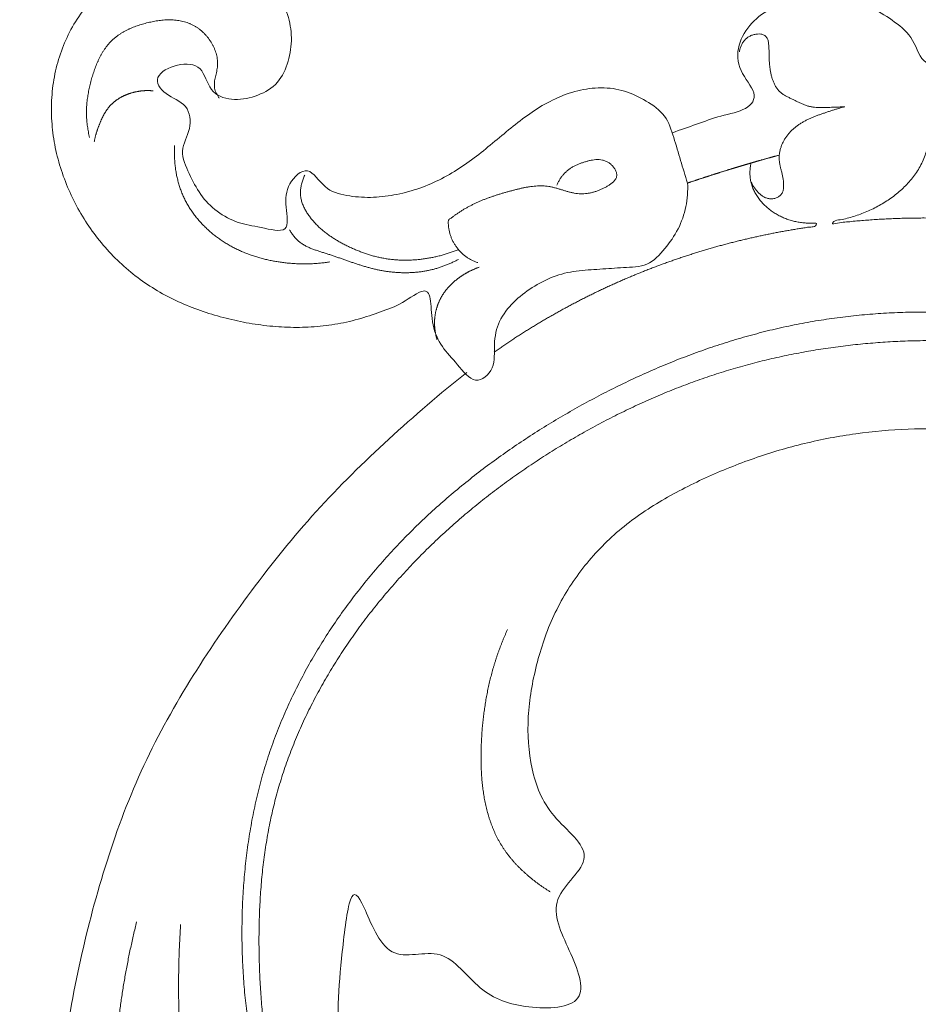
# Model space of a CAD drawing. Units: millimetres. Extents: x 9473 to 12473, y 4672 to 7672.
# Drawn here: x 10399 to 10457, y 6129 to 6193 of the extents above; entities that cross this region are included whole.
import ezdxf

# ---------------------------------------------------------------- set-up
doc = ezdxf.new("R2010")
doc.units = ezdxf.units.MM
doc.header["$MEASUREMENT"] = 0
doc.layers.get('0').update_dxf_attribs({"lineweight": 5})
doc.styles.add('Arial', font='arial.ttf')
doc.dimstyles.new('Default', dxfattribs={"dimtxt": 10, "dimasz": 1, "dimexe": 0.5, "dimexo": 0.5, "dimgap": 0.25, "dimtad": 1, "dimtoh": 1, "dimdec": 0, "dimzin": 1, "dimdsep": 46, "dimtxsty": 'Arial', "dimcen": 0.5, "dimazin": 0, "dimtfac": 1, "dimtdec": 4, "dimtix": 1, "dimtmove": 1, "dimatfit": 3, "dimfxl": 1, "dimtolj": 1, "dimtzin": 1, "dimarcsym": 0})

# ---------------------------------------------------------------- blocks, each defined once
blk = doc.blocks.new('*D21')
at = {"color": 0, "lineweight": -2, "transparency": 16777216}
for p, q in [((10400.385, 6198.543), (10330.385, 6198.543)), ((10330.885, 6183.543), (10330.885, 5775.478)), ((10400.385, 5760.478), (10330.385, 5760.478))]:
    blk.add_line(p, q, dxfattribs=at)
at = {"color": 0, "lineweight": 50, "transparency": 16777216}
for points in [[(10328.385, 6183.543), (10333.385, 6183.543), (10330.885, 6198.543)], [(10328.385, 5775.478), (10333.385, 5775.478), (10330.885, 5760.478)]]:
    blk.add_solid(points, dxfattribs=at)
at = {"layer": 'Defpoints', "color": 0, "lineweight": 50, "transparency": 16777216}
for p in [(10400.885, 6198.543), (10330.885, 5760.478), (10400.885, 5760.478)]:
    blk.add_point(p, dxfattribs=at)
at = {"color": 0, "transparency": 16777216, "insert": (10318.221, 5979.511), "char_height": 15, "attachment_point": 5, "rotation": 90, "style": 'Arial'}
blk.add_mtext('\\A1;438', dxfattribs=at)
blk = doc.blocks.new('N-414_438_220')
for points in [[(40.522, -12.498), (41.046, -12.304), (42.123, -11.943), (43.649, -11.365), (45.5, -11.018), (46.194, -9.957), (44.793, -8.462), (44.719, -6.736), (45.648, -5.26), (47.028, -4.26), (48.655, -3.763), (50.341, -3.663), (52.021, -3.821), (53.641, -4.322), (55.071, -5.234), (56.344, -6.302), (56.847, -8.331), (58.762, -7.733), (60.377, -7.624), (62.013, -7.368), (63.892, -7.449), (64.803, -6.595), (64.882, -4.718), (66.013, -3.42), (67.341, -2.386), (68.91, -1.723), (70.594, -1.54), (72.276, -1.616), (73.945, -1.868), (75.532, -2.456), (76.959, -3.365), (78.144, -4.576), (78.977, -6.06), (79.2, -7.787), (80.42, -9.045), (81.459, -7.083), (82.583, -5.998), (83.9, -4.894), (85.436, -4.182), (87.112, -3.905), (88.798, -4.054), (90.413, -4.578), (91.789, -5.587), (92.732, -7.015), (93.048, -8.713), (92.594, -10.352), (90.787, -11.447), (89.655, -9.848), (87.482, -10.916), (88.745, -12.058), (90.254, -12.816), (91.677, -13.717), (93.048, -14.687), (94.625, -14.991), (96.217, -15.636), (97.911, -15.68), (99.559, -16.101), (100.969, -17.046), (101.933, -18.575), (101.225, -16.067), (100.27, -14.948), (99.446, -13.38), (99.091, -11.808), (98.705, -9.936), (100.099, -8.924), (102.255, -9.844), (102.247, -8.168), (102.066, -6.491), (102.258, -4.81), (102.752, -3.186), (103.783, -1.823), (105.174, -0.848), (106.76, -0.255), (108.431, -0.006), (110.114, 0.009), (111.797, -0.045), (113.457, -0.372), (115, -1.07), (116.321, -2.143), (117.214, -3.597), (117.587, -5.263), (117.763, -6.885), (117.323, -8.791), (117.91, -9.562), (120.053, -8.913), (120.968, -10.318), (120.677, -12.081), (120.215, -13.669), (119.356, -15.171), (118.361, -16.386), (118.019, -18.677), (119.43, -16.366), (120.907, -15.908), (122.604, -15.623), (124.277, -15.544), (125.818, -14.42), (127.269, -15.087), (127.778, -16.861), (127.813, -17.95), (127.713, -18.511)], [(41.524, -15.776), (41.552, -16.293), (41.472, -17.328), (40.964, -18.817), (40.074, -20.068), (38.957, -21.263), (37.324, -21.279), (35.802, -21.417), (34.243, -21.47), (32.731, -21.848), (31.345, -22.565), (30.126, -23.524), (29.131, -24.762), (28.829, -26.296), (29.018, -27.922), (27.646, -29.09), (26.473, -27.557), (25.444, -26.52), (24.796, -25.079), (24.791, -23.353), (24.471, -22.487), (22.854, -23.697), (21.497, -24.186), (20.003, -24.699), (18.493, -25.028), (16.949, -25.2), (15.398, -25.216), (13.851, -25.093), (12.321, -24.841), (10.814, -24.475), (9.339, -23.994), (7.913, -23.383), (6.553, -22.634), (5.286, -21.736), (4.131, -20.7), (3.094, -19.545), (2.186, -18.286), (1.416, -16.938), (0.795, -15.515), (0.331, -14.034), (0.044, -12.508), (-0.056, -10.958), (0.043, -9.408), (0.357, -7.886), (0.879, -6.423), (1.614, -5.053), (2.568, -3.824), (3.724, -2.782), (5.035, -1.946), (6.462, -1.328), (7.969, -0.947), (9.519, -0.815), (11.069, -0.966), (12.553, -1.455), (13.853, -2.325), (14.877, -3.508), (15.526, -4.933), (15.725, -6.492), (15.454, -8.024), (14.714, -9.455), (13.298, -10.176), (11.738, -10.441), (10.217, -9.875), (9.92, -8.037), (8.208, -7.899), (6.517, -8.827), (7.318, -10.038), (8.971, -10.603), (9.167, -12.27), (8.267, -13.665), (8.992, -15.187), (9.653, -16.561), (10.754, -17.679), (12.175, -18.444), (13.565, -18.626), (15.641, -19.163), (15.204, -17.284), (15.332, -15.817), (16.781, -14.463), (17.756, -16.232), (19.259, -16.636), (20.81, -16.762), (22.357, -16.59), (23.86, -16.201), (25.299, -15.613), (26.64, -14.831), (27.893, -13.916), (29.087, -12.928), (30.279, -11.936), (31.517, -11.003), (32.867, -10.232), (34.332, -9.705), (35.876, -9.486), (37.437, -9.699), (38.82, -10.386), (40.149, -11.303), (40.628, -12.817), (41.066, -14.293), (41.367, -15.285), (41.515, -15.779)], [(2.468, -12.803), (2.454, -12.743), (2.427, -12.623), (2.391, -12.442), (2.359, -12.26), (2.332, -12.078), (2.309, -11.895), (2.291, -11.711), (2.278, -11.527), (2.27, -11.343), (2.268, -11.159), (2.27, -10.974), (2.278, -10.79), (2.291, -10.606), (2.309, -10.422), (2.331, -10.239), (2.358, -10.057), (2.389, -9.875), (2.424, -9.694), (2.463, -9.514), (2.505, -9.334), (2.551, -9.155), (2.6, -8.978), (2.652, -8.8), (2.707, -8.624), (2.765, -8.449), (2.827, -8.276), (2.894, -8.104), (2.964, -7.933), (3.039, -7.765), (3.12, -7.599), (3.205, -7.435), (3.296, -7.275), (3.394, -7.118), (3.498, -6.966), (3.608, -6.818), (3.726, -6.676), (3.851, -6.54), (3.983, -6.411), (4.122, -6.29), (4.267, -6.177), (4.418, -6.07), (4.574, -5.971), (4.734, -5.879), (4.897, -5.793), (5.063, -5.714), (5.233, -5.64), (5.404, -5.572), (5.577, -5.509), (5.752, -5.451), (5.929, -5.397), (6.107, -5.348), (6.285, -5.302), (6.465, -5.26), (6.646, -5.223), (6.827, -5.191), (7.01, -5.164), (7.193, -5.143), (7.377, -5.128), (7.561, -5.119), (7.746, -5.118), (7.93, -5.125), (8.114, -5.139), (8.297, -5.163), (8.478, -5.197), (8.658, -5.24), (8.834, -5.294), (9.007, -5.36), (9.175, -5.436), (9.337, -5.523), (9.494, -5.621), (9.643, -5.729), (9.786, -5.846), (9.921, -5.971), (10.049, -6.104), (10.17, -6.244), (10.282, -6.391), (10.385, -6.544), (10.48, -6.702), (10.565, -6.866), (10.64, -7.034), (10.704, -7.207), (10.756, -7.384), (10.796, -7.565), (10.822, -7.748), (10.833, -7.932), (10.829, -8.116), (10.807, -8.3), (10.773, -8.481), (10.732, -8.661), (10.69, -8.84), (10.651, -9.021), (10.623, -9.203), (10.613, -9.388), (10.629, -9.572), (10.677, -9.751), (10.749, -9.921), (10.838, -10.083), (10.905, -10.186), (10.94, -10.237)], [(44.905, -7.198), (44.917, -7.124), (44.952, -6.979), (45.034, -6.771), (45.145, -6.576), (45.285, -6.402), (45.455, -6.255), (45.65, -6.145), (45.863, -6.074), (46.084, -6.039), (46.308, -6.044), (46.528, -6.101), (46.702, -6.251), (46.785, -6.463), (46.822, -6.683), (46.836, -6.906), (46.84, -7.129), (46.845, -7.353), (46.851, -7.576), (46.859, -7.799), (46.874, -8.022), (46.897, -8.244), (46.93, -8.465), (46.975, -8.683), (47.033, -8.899), (47.105, -9.11), (47.193, -9.316), (47.3, -9.512), (47.429, -9.695), (47.584, -9.857), (47.763, -9.991), (47.956, -10.103), (48.156, -10.202), (48.359, -10.297), (48.559, -10.396), (48.758, -10.497), (48.959, -10.593), (49.165, -10.68), (49.377, -10.751), (49.595, -10.799), (49.817, -10.829), (50.039, -10.844), (50.263, -10.848), (50.486, -10.846), (50.709, -10.839), (50.933, -10.832), (51.154, -10.825), (51.384, -10.814), (51.58, -10.804), (51.903, -10.772), (51.543, -10.854), (51.367, -10.909), (51.143, -10.976), (50.933, -11.043), (50.721, -11.113), (50.509, -11.185), (50.298, -11.257), (50.088, -11.332), (49.879, -11.41), (49.671, -11.493), (49.467, -11.582), (49.266, -11.679), (49.069, -11.784), (48.878, -11.9), (48.693, -12.026), (48.516, -12.162), (48.349, -12.31), (48.193, -12.47), (48.049, -12.641), (47.92, -12.823), (47.805, -13.015), (47.706, -13.215), (47.623, -13.423), (47.56, -13.637), (47.517, -13.856), (47.497, -14.079), (47.506, -14.302), (47.539, -14.523), (47.586, -14.741), (47.641, -14.958), (47.696, -15.174), (47.744, -15.392), (47.78, -15.613), (47.8, -15.835), (47.798, -16.059), (47.763, -16.28), (47.677, -16.489), (47.522, -16.655), (47.321, -16.757), (47.102, -16.808), (46.878, -16.812), (46.658, -16.761), (46.456, -16.664), (46.275, -16.532), (46.113, -16.378), (45.969, -16.208), (45.842, -16.024), (45.732, -15.829), (45.67, -15.693), (45.642, -15.625)], [(6.611, -9.755), (6.592, -9.753), (6.553, -9.75), (6.495, -9.746), (6.437, -9.743), (6.379, -9.741), (6.321, -9.74), (6.263, -9.74), (6.204, -9.74), (6.146, -9.742), (6.088, -9.744), (6.03, -9.747), (5.972, -9.751), (5.914, -9.756), (5.856, -9.762), (5.798, -9.769), (5.74, -9.776), (5.683, -9.785), (5.625, -9.794), (5.568, -9.804), (5.511, -9.815), (5.454, -9.828), (5.397, -9.84), (5.34, -9.854), (5.284, -9.869), (5.228, -9.885), (5.172, -9.901), (5.117, -9.919), (5.061, -9.937), (5.006, -9.956), (4.952, -9.976), (4.897, -9.997), (4.843, -10.019), (4.79, -10.042), (4.737, -10.066), (4.684, -10.091), (4.632, -10.116), (4.58, -10.143), (4.529, -10.17), (4.478, -10.199), (4.428, -10.228), (4.378, -10.259), (4.329, -10.29), (4.28, -10.322), (4.232, -10.355), (4.185, -10.39), (4.139, -10.425), (4.093, -10.461), (4.048, -10.498), (4.004, -10.536), (3.961, -10.575), (3.919, -10.615), (3.878, -10.657), (3.838, -10.699), (3.798, -10.742), (3.76, -10.786), (3.723, -10.83), (3.687, -10.876), (3.651, -10.922), (3.617, -10.969), (3.584, -11.017), (3.551, -11.065), (3.52, -11.114), (3.489, -11.164), (3.459, -11.214), (3.43, -11.264), (3.401, -11.315), (3.374, -11.366), (3.347, -11.418), (3.32, -11.47), (3.295, -11.522), (3.27, -11.574), (3.245, -11.627), (3.221, -11.68), (3.198, -11.734), (3.175, -11.787), (3.152, -11.841), (3.13, -11.895), (3.108, -11.949), (3.087, -12.003), (3.066, -12.057), (3.046, -12.112), (3.026, -12.166), (3.006, -12.221), (2.987, -12.276), (2.968, -12.331), (2.95, -12.387), (2.932, -12.442), (2.915, -12.498), (2.898, -12.553), (2.882, -12.609), (2.866, -12.665), (2.851, -12.722), (2.837, -12.778), (2.823, -12.835), (2.81, -12.891), (2.797, -12.948), (2.785, -13.005), (2.778, -13.043), (2.774, -13.062)], [(51.165, -18.238), (51.035, -18.297), (50.838, -18.524), (51.483, -18.343), (51.881, -18.327), (52.346, -18.274), (52.794, -18.235), (53.247, -18.198), (53.699, -18.167), (54.151, -18.139), (54.604, -18.115), (55.057, -18.095), (55.51, -18.08), (55.963, -18.069), (56.416, -18.062), (56.869, -18.059), (57.323, -18.061), (57.776, -18.066), (58.229, -18.076), (58.682, -18.09), (59.135, -18.108), (59.588, -18.131), (60.04, -18.158), (60.492, -18.188), (60.944, -18.223), (61.396, -18.263), (61.847, -18.306), (62.298, -18.354), (62.748, -18.405), (63.198, -18.461), (63.647, -18.521), (64.096, -18.586), (64.544, -18.654), (64.992, -18.727), (65.438, -18.803), (65.884, -18.884), (66.329, -18.969), (66.775, -19.059), (67.214, -19.15), (67.675, -19.254), (68.046, -19.333), (68.752, -19.521), (68.03, -19.254), (67.707, -19.073), (67.292, -18.841), (66.916, -18.599), (66.544, -18.337), (66.184, -18.061), (65.844, -17.761), (65.53, -17.434), (65.253, -17.073), (65.029, -16.678), (64.862, -16.255), (64.744, -15.817), (64.664, -15.371), (64.615, -14.92), (64.651, -14.463), (64.823, -14.042), (65.051, -13.641), (65.204, -13.246), (65.607, -12.808), (65.076, -12.554), (64.804, -12.222), (64.511, -11.873), (64.349, -11.409), (64.037, -11.208), (63.546, -11.277), (63.103, -11.281), (62.648, -11.307), (62.196, -11.332), (61.743, -11.363), (61.291, -11.397), (60.84, -11.435), (60.388, -11.477), (59.938, -11.523), (59.487, -11.573), (59.038, -11.628), (58.583, -11.681), (58.152, -11.76), (57.637, -11.761), (57.44, -12.064), (57.416, -12.552), (57.315, -12.986), (57.207, -13.429), (57.072, -13.861), (56.911, -14.285), (56.715, -14.694), (56.481, -15.083), (56.214, -15.45), (55.919, -15.795), (55.599, -16.116), (55.259, -16.416), (54.902, -16.696), (54.528, -16.952), (54.142, -17.19), (53.744, -17.407), (53.334, -17.6), (52.914, -17.773), (52.488, -17.926), (52.05, -18.048), (51.62, -18.174), (51.296, -18.18), (51.165, -18.238)], [(18.158, -20.928), (18.108, -20.936), (18.008, -20.951), (17.859, -20.971), (17.709, -20.989), (17.559, -21.005), (17.409, -21.018), (17.259, -21.03), (17.108, -21.04), (16.957, -21.047), (16.807, -21.052), (16.656, -21.056), (16.505, -21.057), (16.354, -21.056), (16.203, -21.053), (16.052, -21.048), (15.902, -21.041), (15.751, -21.032), (15.601, -21.021), (15.45, -21.007), (15.3, -20.992), (15.151, -20.975), (15.001, -20.955), (14.852, -20.933), (14.703, -20.91), (14.554, -20.884), (14.406, -20.856), (14.258, -20.826), (14.11, -20.794), (13.964, -20.76), (13.817, -20.724), (13.671, -20.685), (13.526, -20.645), (13.381, -20.602), (13.237, -20.557), (13.094, -20.51), (12.952, -20.46), (12.81, -20.408), (12.669, -20.354), (12.529, -20.297), (12.39, -20.238), (12.253, -20.177), (12.116, -20.113), (11.98, -20.047), (11.846, -19.979), (11.713, -19.908), (11.581, -19.834), (11.451, -19.758), (11.322, -19.68), (11.195, -19.599), (11.069, -19.515), (10.945, -19.429), (10.823, -19.341), (10.702, -19.25), (10.583, -19.157), (10.467, -19.062), (10.352, -18.964), (10.239, -18.864), (10.128, -18.762), (10.019, -18.657), (9.913, -18.55), (9.808, -18.441), (9.706, -18.33), (9.606, -18.217), (9.509, -18.102), (9.414, -17.985), (9.322, -17.865), (9.232, -17.744), (9.145, -17.62), (9.061, -17.495), (8.98, -17.368), (8.902, -17.239), (8.827, -17.108), (8.755, -16.976), (8.686, -16.841), (8.621, -16.705), (8.559, -16.568), (8.501, -16.429), (8.446, -16.288), (8.394, -16.146), (8.346, -16.003), (8.301, -15.859), (8.26, -15.714), (8.222, -15.568), (8.187, -15.421), (8.155, -15.274), (8.127, -15.126), (8.102, -14.977), (8.079, -14.828), (8.06, -14.678), (8.044, -14.528), (8.031, -14.378), (8.021, -14.227), (8.014, -14.077), (8.01, -13.926), (8.009, -13.775), (8.011, -13.624), (8.017, -13.473), (8.022, -13.373), (8.025, -13.323)], [(47.509, -13.952), (47.489, -13.958), (47.447, -13.969), (47.385, -13.986), (47.322, -14.003), (47.26, -14.02), (47.198, -14.037), (47.136, -14.054), (47.073, -14.071), (47.011, -14.088), (46.949, -14.105), (46.887, -14.122), (46.825, -14.14), (46.762, -14.157), (46.7, -14.174), (46.638, -14.192), (46.576, -14.209), (46.514, -14.227), (46.452, -14.244), (46.39, -14.262), (46.327, -14.279), (46.265, -14.297), (46.203, -14.315), (46.141, -14.332), (46.079, -14.35), (46.017, -14.368), (45.955, -14.386), (45.893, -14.404), (45.831, -14.422), (45.769, -14.44), (45.707, -14.458), (45.645, -14.476), (45.583, -14.494), (45.521, -14.512), (45.459, -14.53), (45.397, -14.548), (45.335, -14.567), (45.274, -14.585), (45.212, -14.603), (45.15, -14.622), (45.088, -14.64), (45.026, -14.658), (44.964, -14.677), (44.902, -14.696), (44.841, -14.714), (44.779, -14.733), (44.717, -14.751), (44.655, -14.77), (44.593, -14.789), (44.532, -14.808), (44.47, -14.827), (44.408, -14.845), (44.347, -14.864), (44.285, -14.883), (44.223, -14.902), (44.162, -14.921), (44.1, -14.94), (44.038, -14.96), (43.977, -14.979), (43.915, -14.998), (43.853, -15.017), (43.792, -15.036), (43.73, -15.056), (43.669, -15.075), (43.607, -15.095), (43.545, -15.114), (43.484, -15.134), (43.422, -15.153), (43.361, -15.173), (43.299, -15.192), (43.238, -15.212), (43.176, -15.232), (43.115, -15.251), (43.054, -15.271), (42.992, -15.291), (42.931, -15.311), (42.869, -15.331), (42.808, -15.351), (42.747, -15.371), (42.685, -15.391), (42.624, -15.411), (42.563, -15.431), (42.501, -15.451), (42.44, -15.471), (42.379, -15.491), (42.317, -15.512), (42.256, -15.532), (42.195, -15.552), (42.134, -15.573), (42.072, -15.593), (42.011, -15.614), (41.95, -15.634), (41.889, -15.655), (41.828, -15.675), (41.766, -15.696), (41.705, -15.717), (41.644, -15.737), (41.583, -15.758), (41.542, -15.772), (41.522, -15.779)], [(32.985, -15.915), (33.013, -15.85), (33.074, -15.721), (33.179, -15.535), (33.298, -15.357), (33.433, -15.191), (33.583, -15.039), (33.748, -14.902), (33.924, -14.781), (34.11, -14.675), (34.303, -14.583), (34.5, -14.501), (34.702, -14.43), (34.906, -14.368), (35.113, -14.313), (35.323, -14.271), (35.535, -14.246), (35.749, -14.244), (35.962, -14.271), (36.167, -14.334), (36.358, -14.432), (36.528, -14.563), (36.676, -14.718), (36.799, -14.894), (36.885, -15.09), (36.913, -15.307), (36.839, -15.513), (36.703, -15.68), (36.54, -15.819), (36.363, -15.939), (36.178, -16.045), (35.987, -16.143), (35.792, -16.23), (35.593, -16.307), (35.389, -16.37), (35.181, -16.421), (34.97, -16.456), (34.757, -16.476), (34.543, -16.48), (34.33, -16.467), (34.118, -16.437), (33.909, -16.393), (33.702, -16.338), (33.497, -16.278), (33.293, -16.214), (33.089, -16.151), (32.884, -16.092), (32.676, -16.041), (32.466, -16), (32.254, -15.974), (32.041, -15.961), (31.827, -15.961), (31.613, -15.971), (31.401, -15.992), (31.189, -16.02), (30.978, -16.056), (30.768, -16.098), (30.56, -16.144), (30.352, -16.195), (30.145, -16.248), (29.939, -16.303), (29.733, -16.359), (29.527, -16.418), (29.322, -16.478), (29.118, -16.541), (28.915, -16.607), (28.712, -16.676), (28.511, -16.747), (28.311, -16.823), (28.112, -16.902), (27.915, -16.984), (27.72, -17.071), (27.527, -17.163), (27.336, -17.259), (27.147, -17.359), (26.961, -17.465), (26.778, -17.575), (26.598, -17.69), (26.422, -17.81), (26.244, -17.932), (26.083, -18.063), (25.876, -18.179), (25.901, -18.413), (25.908, -18.621), (25.941, -18.834), (25.988, -19.042), (26.052, -19.247), (26.13, -19.446), (26.224, -19.638), (26.332, -19.823), (26.454, -19.998), (26.588, -20.164), (26.736, -20.319), (26.894, -20.463), (27.063, -20.594), (27.242, -20.711), (27.429, -20.815), (27.624, -20.903), (27.758, -20.953), (27.825, -20.975)], [(28.898, -26.815), (28.981, -26.756), (29.149, -26.639), (29.401, -26.466), (29.655, -26.294), (29.91, -26.123), (30.165, -25.954), (30.422, -25.787), (30.68, -25.622), (30.939, -25.458), (31.199, -25.296), (31.46, -25.136), (31.722, -24.977), (31.986, -24.82), (32.25, -24.664), (32.515, -24.511), (32.781, -24.359), (33.048, -24.209), (33.316, -24.06), (33.585, -23.913), (33.855, -23.768), (34.126, -23.625), (34.398, -23.483), (34.67, -23.344), (34.944, -23.205), (35.218, -23.069), (35.494, -22.935), (35.77, -22.802), (36.047, -22.671), (36.325, -22.542), (36.603, -22.414), (36.883, -22.289), (37.163, -22.165), (37.444, -22.043), (37.726, -21.923), (38.009, -21.804), (38.292, -21.688), (38.576, -21.573), (38.861, -21.46), (39.147, -21.349), (39.433, -21.24), (39.72, -21.133), (40.008, -21.027), (40.296, -20.924), (40.585, -20.822), (40.875, -20.722), (41.165, -20.624), (41.456, -20.528), (41.748, -20.433), (42.04, -20.341), (42.332, -20.25), (42.626, -20.162), (42.92, -20.075), (43.214, -19.99), (43.509, -19.907), (43.805, -19.826), (44.101, -19.747), (44.397, -19.669), (44.694, -19.594), (44.992, -19.52), (45.29, -19.449), (45.588, -19.379), (45.887, -19.312), (46.186, -19.246), (46.486, -19.182), (46.786, -19.12), (47.086, -19.06), (47.387, -19.002), (47.689, -18.946), (47.99, -18.892), (48.292, -18.839), (48.594, -18.789), (48.897, -18.74), (49.201, -18.698), (49.499, -18.635), (49.822, -18.664), (50.051, -18.369), (49.631, -18.395), (49.355, -18.393), (49.041, -18.374), (48.74, -18.331), (48.439, -18.266), (48.145, -18.181), (47.858, -18.074), (47.579, -17.947), (47.309, -17.8), (47.051, -17.634), (46.806, -17.45), (46.576, -17.247), (46.362, -17.028), (46.168, -16.791), (45.995, -16.537), (45.847, -16.268), (45.73, -15.985), (45.648, -15.689), (45.603, -15.385), (45.592, -15.078), (45.612, -14.772), (45.644, -14.57), (45.664, -14.47)], [(26.549, -20.128), (26.506, -20.145), (26.419, -20.18), (26.289, -20.229), (26.158, -20.277), (26.026, -20.322), (25.894, -20.366), (25.761, -20.408), (25.627, -20.448), (25.493, -20.485), (25.358, -20.521), (25.223, -20.555), (25.088, -20.587), (24.951, -20.617), (24.815, -20.644), (24.678, -20.67), (24.54, -20.694), (24.403, -20.716), (24.265, -20.735), (24.126, -20.753), (23.988, -20.768), (23.849, -20.782), (23.71, -20.793), (23.571, -20.802), (23.432, -20.808), (23.293, -20.813), (23.153, -20.815), (23.014, -20.815), (22.875, -20.813), (22.735, -20.808), (22.596, -20.801), (22.457, -20.791), (22.318, -20.779), (22.179, -20.765), (22.041, -20.748), (21.903, -20.729), (21.765, -20.706), (21.628, -20.682), (21.492, -20.655), (21.355, -20.626), (21.22, -20.594), (21.084, -20.56), (20.95, -20.524), (20.816, -20.485), (20.682, -20.444), (20.55, -20.402), (20.418, -20.357), (20.286, -20.31), (20.156, -20.261), (20.026, -20.211), (19.897, -20.158), (19.769, -20.104), (19.641, -20.048), (19.514, -19.99), (19.388, -19.931), (19.263, -19.869), (19.138, -19.807), (19.015, -19.742), (18.892, -19.676), (18.77, -19.608), (18.65, -19.539), (18.53, -19.467), (18.412, -19.393), (18.295, -19.317), (18.179, -19.239), (18.065, -19.159), (17.953, -19.077), (17.842, -18.992), (17.734, -18.904), (17.627, -18.815), (17.523, -18.722), (17.421, -18.627), (17.321, -18.53), (17.224, -18.43), (17.129, -18.327), (17.038, -18.222), (16.949, -18.115), (16.864, -18.005), (16.782, -17.892), (16.703, -17.777), (16.628, -17.659), (16.559, -17.539), (16.494, -17.415), (16.434, -17.289), (16.381, -17.16), (16.335, -17.028), (16.297, -16.894), (16.268, -16.758), (16.248, -16.62), (16.238, -16.481), (16.238, -16.341), (16.247, -16.202), (16.265, -16.064), (16.29, -15.927), (16.323, -15.791), (16.363, -15.658), (16.408, -15.526), (16.46, -15.396), (16.499, -15.312), (16.519, -15.27)], [(26.558, -20.762), (26.521, -20.781), (26.449, -20.819), (26.339, -20.874), (26.229, -20.928), (26.118, -20.98), (26.005, -21.031), (25.893, -21.079), (25.779, -21.126), (25.665, -21.171), (25.549, -21.213), (25.434, -21.254), (25.317, -21.293), (25.2, -21.33), (25.082, -21.365), (24.964, -21.398), (24.845, -21.428), (24.725, -21.456), (24.605, -21.483), (24.485, -21.506), (24.364, -21.528), (24.242, -21.548), (24.121, -21.565), (23.999, -21.581), (23.877, -21.595), (23.755, -21.606), (23.632, -21.616), (23.51, -21.623), (23.387, -21.629), (23.264, -21.632), (23.141, -21.634), (23.018, -21.634), (22.895, -21.632), (22.773, -21.629), (22.65, -21.623), (22.527, -21.616), (22.405, -21.607), (22.282, -21.596), (22.16, -21.583), (22.038, -21.569), (21.916, -21.553), (21.795, -21.535), (21.674, -21.516), (21.553, -21.495), (21.432, -21.472), (21.311, -21.448), (21.191, -21.422), (21.072, -21.394), (20.952, -21.365), (20.833, -21.335), (20.714, -21.303), (20.596, -21.271), (20.478, -21.237), (20.36, -21.202), (20.243, -21.166), (20.126, -21.129), (20.009, -21.092), (19.892, -21.054), (19.775, -21.015), (19.659, -20.975), (19.543, -20.936), (19.426, -20.896), (19.31, -20.855), (19.195, -20.815), (19.079, -20.774), (18.963, -20.733), (18.847, -20.692), (18.731, -20.652), (18.615, -20.611), (18.499, -20.571), (18.383, -20.531), (18.266, -20.492), (18.15, -20.453), (18.033, -20.414), (17.916, -20.377), (17.799, -20.339), (17.682, -20.303), (17.565, -20.266), (17.448, -20.229), (17.331, -20.191), (17.215, -20.151), (17.099, -20.11), (16.984, -20.066), (16.87, -20.02), (16.758, -19.971), (16.647, -19.918), (16.538, -19.861), (16.431, -19.8), (16.328, -19.733), (16.228, -19.662), (16.132, -19.585), (16.04, -19.503), (15.954, -19.416), (15.871, -19.325), (15.793, -19.23), (15.719, -19.132), (15.648, -19.032), (15.581, -18.929), (15.538, -18.859), (15.517, -18.824)], [(27.902, -21.28), (27.882, -21.287), (27.843, -21.301), (27.784, -21.322), (27.726, -21.344), (27.667, -21.367), (27.609, -21.391), (27.552, -21.416), (27.494, -21.441), (27.438, -21.467), (27.381, -21.493), (27.325, -21.521), (27.269, -21.549), (27.213, -21.578), (27.158, -21.607), (27.103, -21.638), (27.049, -21.668), (26.995, -21.7), (26.941, -21.732), (26.888, -21.765), (26.835, -21.799), (26.782, -21.833), (26.73, -21.868), (26.679, -21.903), (26.628, -21.94), (26.577, -21.976), (26.527, -22.014), (26.477, -22.052), (26.428, -22.09), (26.379, -22.13), (26.331, -22.17), (26.283, -22.21), (26.236, -22.252), (26.19, -22.294), (26.144, -22.336), (26.099, -22.38), (26.054, -22.424), (26.01, -22.468), (25.967, -22.513), (25.924, -22.559), (25.883, -22.606), (25.841, -22.653), (25.801, -22.701), (25.762, -22.75), (25.723, -22.799), (25.685, -22.849), (25.648, -22.899), (25.612, -22.95), (25.577, -23.002), (25.543, -23.055), (25.509, -23.108), (25.477, -23.161), (25.446, -23.215), (25.415, -23.27), (25.386, -23.326), (25.358, -23.381), (25.33, -23.438), (25.304, -23.495), (25.279, -23.552), (25.255, -23.61), (25.232, -23.668), (25.209, -23.726), (25.188, -23.785), (25.168, -23.845), (25.149, -23.904), (25.132, -23.964), (25.115, -24.025), (25.099, -24.085), (25.084, -24.146), (25.071, -24.207), (25.058, -24.269), (25.047, -24.33), (25.037, -24.392), (25.028, -24.454), (25.02, -24.516), (25.013, -24.578), (25.007, -24.641), (25.003, -24.703), (25, -24.765), (24.998, -24.828), (24.997, -24.891), (24.997, -24.953), (24.998, -25.016), (25.001, -25.078), (25.004, -25.141), (25.009, -25.203), (25.015, -25.266), (25.022, -25.328), (25.03, -25.39), (25.039, -25.452), (25.049, -25.514), (25.06, -25.575), (25.072, -25.637), (25.085, -25.698), (25.099, -25.759), (25.114, -25.82), (25.13, -25.88), (25.147, -25.941), (25.159, -25.981), (25.165, -26.001)], [(79.829, -43.263), (80.108, -42.879), (80.792, -42.171), (82.232, -41.788), (83.527, -41.612), (85.474, -42.256), (84.233, -40.42), (83.826, -39.254), (83.138, -37.935), (82.466, -36.686), (81.72, -35.459), (80.912, -34.277), (80.028, -33.149), (79.061, -32.091), (78.015, -31.112), (76.903, -30.208), (75.735, -29.378), (74.52, -28.619), (73.266, -27.927), (71.978, -27.298), (70.663, -26.731), (69.323, -26.226), (67.961, -25.78), (66.582, -25.394), (65.188, -25.064), (63.782, -24.791), (62.367, -24.57), (60.944, -24.402), (59.517, -24.284), (58.086, -24.216), (56.654, -24.198), (55.222, -24.229), (53.792, -24.309), (52.366, -24.437), (50.944, -24.614), (49.53, -24.838), (48.124, -25.11), (46.727, -25.429), (45.343, -25.795), (43.97, -26.206), (42.612, -26.659), (41.268, -27.153), (39.938, -27.687), (38.625, -28.258), (37.327, -28.864), (36.046, -29.504), (34.781, -30.176), (33.534, -30.88), (32.305, -31.615), (31.095, -32.382), (29.907, -33.181), (28.741, -34.013), (27.6, -34.878), (26.484, -35.777), (25.397, -36.708), (24.338, -37.673), (23.311, -38.672), (22.318, -39.704), (21.36, -40.768), (20.439, -41.865), (19.557, -42.994), (18.717, -44.154), (17.92, -45.344), (17.168, -46.563), (16.465, -47.811), (15.811, -49.086), (15.211, -50.386), (14.667, -51.711), (14.182, -53.059), (13.76, -54.428), (13.4, -55.814), (13.099, -57.215), (12.857, -58.627), (12.67, -60.047), (12.535, -61.473), (12.45, -62.902), (12.414, -64.334), (12.424, -65.766), (12.482, -67.197), (12.588, -68.626), (12.742, -70.05), (12.944, -71.468), (13.194, -72.878), (13.493, -74.279), (13.842, -75.668), (14.239, -77.044), (14.685, -78.405), (15.184, -79.748), (15.736, -81.07), (16.343, -82.367), (17.008, -83.636), (17.731, -84.872), (18.514, -86.072), (19.352, -87.234), (20.241, -88.357), (21.179, -89.439), (22.163, -90.481), (23.189, -91.48), (23.901, -92.117), (24.263, -92.428)], [(23.51, -91.398), (23.201, -91.092), (22.597, -90.467), (21.727, -89.495), (20.895, -88.49), (20.104, -87.453), (19.353, -86.386), (18.646, -85.29), (17.984, -84.167), (17.367, -83.017), (16.798, -81.844), (16.277, -80.648), (15.807, -79.431), (15.386, -78.197), (15.013, -76.947), (14.686, -75.684), (14.404, -74.411), (14.164, -73.129), (13.966, -71.84), (13.807, -70.545), (13.685, -69.247), (13.599, -67.945), (13.547, -66.642), (13.527, -65.338), (13.541, -64.034), (13.593, -62.731), (13.685, -61.43), (13.822, -60.133), (14.005, -58.841), (14.24, -57.558), (14.527, -56.286), (14.872, -55.028), (15.274, -53.787), (15.73, -52.565), (16.236, -51.363), (16.791, -50.182), (17.391, -49.024), (18.034, -47.889), (18.717, -46.779), (19.439, -45.692), (20.197, -44.631), (20.99, -43.595), (21.815, -42.585), (22.671, -41.601), (23.558, -40.645), (24.473, -39.715), (25.415, -38.813), (26.383, -37.939), (27.376, -37.093), (28.392, -36.276), (29.43, -35.487), (30.489, -34.726), (31.568, -33.993), (32.666, -33.288), (33.78, -32.611), (34.912, -31.963), (36.059, -31.343), (37.223, -30.753), (38.401, -30.194), (39.594, -29.668), (40.801, -29.174), (42.022, -28.714), (43.255, -28.29), (44.5, -27.902), (45.757, -27.552), (47.023, -27.24), (48.298, -26.965), (49.58, -26.727), (50.869, -26.525), (52.163, -26.36), (53.46, -26.231), (54.761, -26.138), (56.064, -26.081), (57.368, -26.058), (58.672, -26.071), (59.976, -26.122), (61.277, -26.214), (62.574, -26.349), (63.866, -26.53), (65.15, -26.758), (66.424, -27.037), (67.685, -27.369), (68.932, -27.754), (70.159, -28.194), (71.365, -28.692), (72.546, -29.247), (73.696, -29.863), (74.811, -30.541), (75.884, -31.281), (76.911, -32.087), (77.883, -32.958), (78.791, -33.894), (79.635, -34.89), (80.413, -35.937), (81.126, -37.029), (81.776, -38.161), (82.363, -39.326), (82.888, -40.52), (83.197, -41.333), (83.342, -41.743)], [(99.398, -355.618), (97.856, -357.021), (94.107, -360.878), (88.092, -358.918), (78.729, -360.82), (85.817, -353.269), (82.109, -347.852), (91.207, -347.444), (96.651, -343.909), (100.9, -339.23), (91.458, -342.288), (85.576, -340.1), (79.646, -336.575), (75.887, -330.839), (74.472, -324.237), (74.067, -317.544), (73.514, -310.882), (70.535, -304.455), (65.41, -301.105), (56.047, -303.547), (63.187, -293.343), (52.781, -296.007), (47.345, -293.043), (41.546, -289.377), (37.165, -284.259), (33.873, -278.388), (31.773, -271.996), (30.737, -265.358), (30.777, -258.629), (32.12, -252.04), (34.678, -245.788), (38.663, -240.398), (43.522, -235.603), (47.812, -231.055), (49.603, -221.913), (44.415, -224.024), (38.496, -218.203), (44.708, -212.281), (51.638, -214.774), (55.528, -220.351), (57.409, -226.806), (63.09, -219.24), (66.948, -214.677), (70.009, -208.433), (71.419, -201.877), (70.257, -195.026), (66.033, -189.833), (58.316, -187.225), (55.531, -191.908), (61.998, -196.8), (56.294, -203.315), (49.125, -202.546), (44.69, -196.77), (45.463, -189.753), (49.428, -184.2), (56.134, -181.215), (61.416, -182.12), (52.277, -179.786), (54.963, -171.935), (54.265, -165.547), (54.443, -158.753), (54.411, -152.118), (54.045, -145.258), (45.742, -146.874), (39.282, -144.111), (34.776, -142.841), (40.497, -150.153), (42.095, -157.029), (36.148, -160.964), (36.981, -168.371), (32.863, -174.052), (26.606, -177.062), (19.5, -175.532), (17.057, -166.732), (24.549, -166.951), (29.343, -167.453), (30.471, -159.132), (29.878, -152.841), (27.342, -146.459), (23.795, -140.8), (19.949, -135.305), (16.11, -129.817), (12.353, -124.266), (8.993, -118.465), (6.02, -112.456), (3.579, -106.208), (1.731, -99.761), (0.515, -93.164), (-0.08, -86.484), (-0.051, -79.776), (0.592, -73.1), (1.79, -66.503), (3.502, -60.02), (5.864, -53.733), (9.156, -47.881), (12.975, -42.373), (17.172, -37.138), (21.966, -32.448), (25.352, -29.532), (27.1, -28.141)], [(80.108, -49.235), (79.839, -50.497), (78.402, -53.649), (78.546, -50.68), (78.819, -47.12), (77.308, -43.92), (74.49, -41.807), (71.008, -41.349), (67.619, -42.084), (64.745, -44.094), (63.019, -47.122), (62.207, -50.468), (62.199, -53.914), (62.966, -57.273), (64.511, -60.352), (66.655, -63.042), (69.296, -65.244), (72.292, -66.922), (75.529, -68.082), (78.857, -68.791), (82.407, -68.911), (85.356, -69.03), (90.48, -67.047), (87.171, -71.003), (84.9, -72.923), (81.814, -74.716), (78.486, -75.507), (74.965, -75.2), (71.982, -74.009), (68.13, -72.236), (67.621, -76.821), (66.818, -77.992), (62.157, -79.67), (61.923, -77.188), (61.368, -73.423), (58.013, -71.768), (54.503, -72.53), (52.086, -75.168), (51.547, -78.663), (52.493, -82.048), (54.871, -84.588), (57.633, -86.587), (61.882, -86.346), (61.961, -90.263), (61.565, -92.094), (58.227, -94.964), (60.885, -97.786), (61.481, -101.002), (57.541, -101.119), (53.627, -101.787), (54.627, -97.287), (50.819, -94.51), (49.217, -98.337), (45.987, -99.676), (42.667, -100.517), (39.21, -100.336), (35.886, -99.498), (32.699, -98.242), (29.641, -96.675), (26.868, -94.701), (24.079, -92.584), (22.849, -89.294), (21.554, -86.152), (20.509, -82.883), (19.632, -79.577), (19.004, -76.204), (18.678, -72.815), (18.661, -69.311), (18.93, -66.191), (19.459, -61.71), (20.269, -62.477), (21.875, -67.006), (25.603, -65.349), (27.838, -68.706), (30.931, -69.791), (35.348, -69.588), (33.832, -65.84), (32.121, -62.427), (36.037, -59.791), (32.404, -57.198), (31.207, -54.084), (30.98, -50.609), (31.586, -47.232), (32.671, -43.971), (34.463, -41.03), (36.814, -38.518), (39.626, -36.544), (42.68, -34.989), (45.854, -33.702), (49.142, -32.736), (52.507, -32.091), (55.92, -31.791), (59.346, -31.822), (62.754, -32.176), (66.109, -32.871), (69.37, -33.937), (72.447, -35.443), (75.274, -37.43), (77.545, -39.939), (79.971, -42.578), (80.016, -46.076), (80.377, -47.973), (80.108, -49.235)], [(32.544, -62.059), (32.489, -62.025), (32.378, -61.955), (32.214, -61.849), (32.052, -61.739), (31.891, -61.627), (31.733, -61.512), (31.576, -61.395), (31.422, -61.275), (31.269, -61.152), (31.119, -61.026), (30.972, -60.898), (30.826, -60.766), (30.684, -60.632), (30.544, -60.495), (30.407, -60.355), (30.273, -60.213), (30.142, -60.067), (30.015, -59.918), (29.891, -59.767), (29.771, -59.612), (29.655, -59.455), (29.543, -59.294), (29.435, -59.131), (29.332, -58.964), (29.233, -58.795), (29.139, -58.624), (29.05, -58.45), (28.965, -58.273), (28.884, -58.095), (28.808, -57.915), (28.736, -57.733), (28.668, -57.549), (28.605, -57.364), (28.545, -57.177), (28.489, -56.99), (28.438, -56.801), (28.389, -56.611), (28.345, -56.421), (28.304, -56.229), (28.266, -56.037), (28.232, -55.844), (28.2, -55.651), (28.172, -55.458), (28.147, -55.263), (28.124, -55.069), (28.104, -54.874), (28.087, -54.679), (28.072, -54.484), (28.06, -54.289), (28.05, -54.093), (28.043, -53.898), (28.038, -53.702), (28.034, -53.506), (28.033, -53.311), (28.034, -53.115), (28.036, -52.919), (28.041, -52.724), (28.047, -52.528), (28.055, -52.332), (28.064, -52.137), (28.075, -51.941), (28.088, -51.746), (28.102, -51.551), (28.118, -51.356), (28.135, -51.161), (28.155, -50.966), (28.176, -50.771), (28.199, -50.577), (28.223, -50.383), (28.25, -50.189), (28.278, -49.995), (28.308, -49.802), (28.34, -49.609), (28.373, -49.416), (28.409, -49.223), (28.446, -49.031), (28.485, -48.84), (28.526, -48.648), (28.569, -48.457), (28.614, -48.267), (28.661, -48.077), (28.71, -47.887), (28.761, -47.698), (28.813, -47.51), (28.868, -47.322), (28.925, -47.134), (28.983, -46.948), (29.044, -46.761), (29.107, -46.576), (29.171, -46.391), (29.238, -46.207), (29.307, -46.024), (29.377, -45.841), (29.45, -45.66), (29.525, -45.479), (29.601, -45.299), (29.68, -45.119), (29.734, -45.001), (29.761, -44.941)], [(44.289, -125.387), (44.006, -125.439), (43.438, -125.534), (42.582, -125.648), (41.722, -125.736), (40.86, -125.795), (39.997, -125.826), (39.133, -125.828), (38.27, -125.8), (37.408, -125.742), (36.548, -125.653), (35.693, -125.534), (34.842, -125.385), (33.996, -125.207), (33.158, -125), (32.326, -124.765), (31.503, -124.502), (30.689, -124.212), (29.886, -123.896), (29.093, -123.553), (28.311, -123.185), (27.542, -122.791), (26.786, -122.372), (26.045, -121.929), (25.318, -121.463), (24.605, -120.975), (23.907, -120.465), (23.225, -119.935), (22.558, -119.386), (21.907, -118.819), (21.271, -118.234), (20.65, -117.633), (20.046, -117.016), (19.456, -116.385), (18.883, -115.739), (18.325, -115.079), (17.782, -114.407), (17.255, -113.723), (16.743, -113.027), (16.247, -112.32), (15.766, -111.602), (15.299, -110.875), (14.846, -110.14), (14.407, -109.396), (13.979, -108.645), (13.563, -107.888), (13.158, -107.126), (12.763, -106.358), (12.376, -105.585), (11.997, -104.809), (11.626, -104.029), (11.26, -103.246), (10.9, -102.461), (10.543, -101.675), (10.19, -100.886), (9.839, -100.097), (9.49, -99.307), (9.144, -98.516), (8.801, -97.723), (8.463, -96.928), (8.13, -96.131), (7.804, -95.331), (7.485, -94.528), (7.174, -93.722), (6.873, -92.913), (6.581, -92.099), (6.302, -91.282), (6.034, -90.461), (5.78, -89.635), (5.54, -88.806), (5.316, -87.971), (5.108, -87.133), (4.918, -86.29), (4.746, -85.444), (4.592, -84.594), (4.457, -83.74), (4.338, -82.885), (4.237, -82.027), (4.152, -81.167), (4.084, -80.306), (4.032, -79.444), (3.995, -78.581), (3.973, -77.717), (3.967, -76.853), (3.975, -75.99), (3.997, -75.126), (4.033, -74.263), (4.083, -73.401), (4.147, -72.539), (4.224, -71.679), (4.315, -70.82), (4.419, -69.962), (4.537, -69.107), (4.67, -68.253), (4.816, -67.402), (4.976, -66.553), (5.15, -65.707), (5.339, -64.864), (5.474, -64.304), (5.544, -64.025)], [(8.416, -64.203), (8.397, -64.479), (8.364, -65.031), (8.326, -65.86), (8.299, -66.689), (8.283, -67.519), (8.28, -68.348), (8.287, -69.178), (8.307, -70.007), (8.337, -70.836), (8.38, -71.665), (8.434, -72.493), (8.5, -73.32), (8.577, -74.146), (8.666, -74.971), (8.767, -75.794), (8.879, -76.616), (9.004, -77.437), (9.14, -78.255), (9.288, -79.072), (9.448, -79.886), (9.619, -80.697), (9.802, -81.507), (9.998, -82.313), (10.204, -83.116), (10.423, -83.917), (10.653, -84.714), (10.895, -85.508), (11.148, -86.298), (11.413, -87.084), (11.689, -87.866), (11.977, -88.645), (12.276, -89.419), (12.586, -90.188), (12.907, -90.953), (13.239, -91.713), (13.582, -92.469), (13.936, -93.219), (14.302, -93.964), (14.679, -94.703), (15.069, -95.435), (15.472, -96.161), (15.887, -96.879), (16.316, -97.589), (16.758, -98.291), (17.215, -98.984), (17.687, -99.666), (18.173, -100.339), (18.675, -100.999), (19.192, -101.648), (19.725, -102.284), (20.275, -102.905), (20.841, -103.512), (21.423, -104.103), (22.023, -104.676), (22.639, -105.232), (23.272, -105.768), (23.922, -106.285), (24.587, -106.78), (25.267, -107.256), (25.961, -107.711), (26.667, -108.147), (27.385, -108.562), (28.115, -108.958), (28.854, -109.334), (29.603, -109.691), (30.361, -110.029), (31.127, -110.348), (31.9, -110.649), (32.68, -110.931), (33.467, -111.195), (34.259, -111.442), (35.057, -111.67), (35.859, -111.882), (36.666, -112.076), (37.476, -112.253), (38.29, -112.413), (39.108, -112.556), (39.928, -112.682), (40.75, -112.792), (41.574, -112.885), (42.401, -112.962), (43.228, -113.022), (44.057, -113.065), (44.886, -113.092), (45.716, -113.103), (46.545, -113.097), (47.375, -113.074), (48.203, -113.036), (49.031, -112.981), (49.858, -112.91), (50.683, -112.823), (51.506, -112.719), (52.327, -112.6), (53.146, -112.465), (53.962, -112.314), (54.775, -112.147), (55.584, -111.965), (56.121, -111.833), (56.389, -111.764)]]:
    blk.add_open_spline(points, degree=3)

msp = doc.modelspace()

# ---------------------------------------------------------------- block references
msp.add_blockref('N-414_438_220', (10400.885, 6198.543))

# ---------------------------------------------------------------- dimensions: what is measured, and where the dimension line sits
dim = msp.add_linear_dim(base=(10330.885, 5760.478), p1=(10400.885, 6198.543), p2=(10400.885, 5760.478), angle=270, dimstyle='Default', override={"dimtxt": 15, "dimasz": 15, "dimgap": 5, "dimtxsty": 'Arial', "dimtmove": 2})
dim.commit()
dim.dimension.update_dxf_attribs({"geometry": '*D21', "text_midpoint": (10318.221, 5979.511)})

doc.saveas('drawing.dxf')
